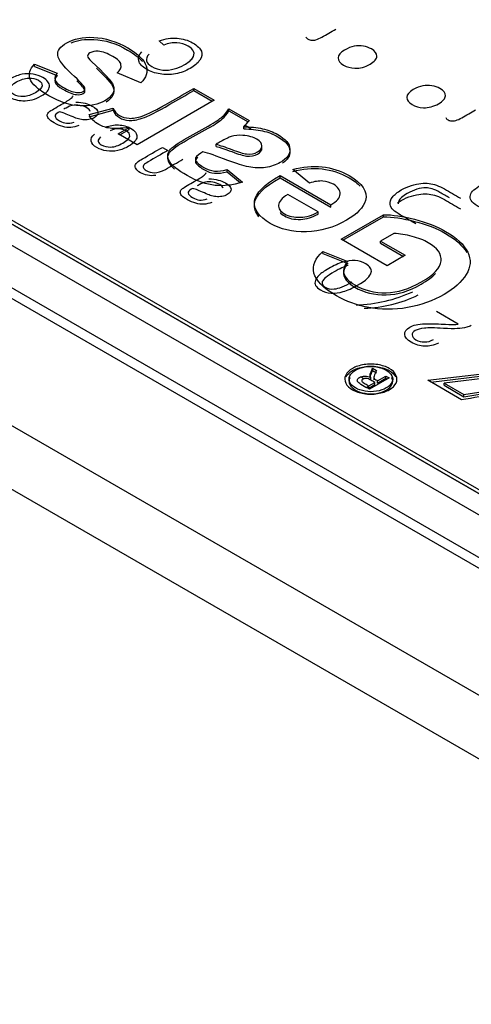
# Model space of a CAD drawing. Units: millimetres. Extents: x 13 to 415, y -156 to 292.
# Drawn here: x 350 to 351, y 85 to 86 of the extents above; entities that cross this region are included whole.
import ezdxf

# ---------------------------------------------------------------- set-up
doc = ezdxf.new("R2010")
doc.units = ezdxf.units.MM
for name, color, linetype in [('Default', 7, 'Continuous'), ('IB1B99', 7, 'Continuous'), ('IW3A188', 7, 'Continuous'), ('IW9G419', 7, 'Continuous'), ('X-00321-1', 7, 'Continuous')]:
    doc.layers.add(name, color=color, linetype=linetype)

# ---------------------------------------------------------------- blocks, each defined once
blk = doc.blocks.new('SE4')
at = {"layer": 'IB1B99', "color": 7, "linetype": 'Continuous'}
for p, q in [((351.9675, 85.0077), (347.9607, 87.321)), ((351.9675, 84.9736), (347.9607, 87.287)), ((350.6632, 86.1888), (350.6562, 86.1956)), ((350.803, 86.0546), (350.7937, 86.06)), ((350.6611, 86.0247), (350.6698, 86.0197)), ((351.1353, 85.7413), (351.1005, 85.7613)), ((350.9845, 85.6535), (350.9794, 85.6564)), ((350.9943, 85.6376), (350.9889, 85.6407))]:
    blk.add_line(p, q, dxfattribs=at)
for centre, radius, start, end in [((350.9665, 85.9998), 0.2277, 271.3379, 294.8475), ((350.9763, 85.9864), 0.22, 272.1587, 295.5592)]:
    blk.add_arc(centre, radius, start, end, dxfattribs=at)
for points, knots in [([(350.891, 86.2019), (350.8918, 86.2003), (350.893, 86.199), (350.8963, 86.1971), (350.8982, 86.1966), (350.9004, 86.1964), (350.9025, 86.1963), (350.9048, 86.1965), (350.907, 86.1972), (350.9104, 86.1982), (350.9136, 86.1996), (350.9167, 86.2014), (350.9241, 86.2057), (350.9316, 86.21), (350.939, 86.2143)], [0, 0, 0, 0, 0.114426, 0.114426, 0.218449, 0.218449, 0.218449, 0.324371, 0.324371, 0.324371, 0.511053, 0.511053, 0.511053, 1, 1, 1, 1]), ([(350.6562, 86.1956), (350.6659, 86.199), (350.6754, 86.2003), (350.6846, 86.1997), (350.6938, 86.199), (350.7022, 86.1966), (350.7173, 86.1878), (350.722, 86.1833), (350.7237, 86.1788), (350.7254, 86.1742), (350.7245, 86.1694), (350.7211, 86.1645), (350.7177, 86.1597), (350.7126, 86.1553), (350.6984, 86.1471), (350.6905, 86.1441), (350.6738, 86.1411), (350.6655, 86.141), (350.6574, 86.1424), (350.6493, 86.1438), (350.6421, 86.1462), (350.6286, 86.154), (350.6244, 86.1585), (350.6232, 86.1634), (350.622, 86.1683), (350.6236, 86.1733), (350.6283, 86.1781)], [0, 0, 0, 0, 0.109896, 0.109896, 0.109896, 0.211937, 0.211937, 0.317227, 0.317227, 0.317227, 0.40981, 0.40981, 0.40981, 0.503762, 0.503762, 0.606256, 0.606256, 0.708749, 0.708749, 0.708749, 0.799528, 0.799528, 0.902594, 0.902594, 0.902594, 1, 1, 1, 1]), ([(350.6397, 86.1741), (350.6362, 86.1702), (350.6348, 86.1666), (350.6356, 86.1634), (350.6364, 86.1602), (350.6392, 86.1572), (350.6495, 86.1513), (350.6554, 86.1494), (350.6617, 86.1487), (350.6681, 86.1481), (350.6742, 86.1487), (350.6801, 86.1504), (350.686, 86.1521), (350.6913, 86.1542), (350.7021, 86.1604), (350.7065, 86.164), (350.7092, 86.1676), (350.712, 86.1713), (350.7126, 86.1748), (350.7111, 86.1783), (350.7096, 86.1817), (350.7066, 86.1847), (350.697, 86.1902), (350.691, 86.192), (350.6843, 86.1923), (350.6775, 86.1927), (350.6705, 86.1915), (350.6632, 86.1888)], [0, 0, 0, 0, 0.09721, 0.09721, 0.09721, 0.187301, 0.187301, 0.290772, 0.290772, 0.290772, 0.385741, 0.385741, 0.385741, 0.478935, 0.478935, 0.599429, 0.599429, 0.599429, 0.694427, 0.694427, 0.694427, 0.781149, 0.781149, 0.887883, 0.887883, 0.887883, 1, 1, 1, 1]), ([(350.9938, 86.158), (350.9859, 86.1534), (350.9778, 86.1513), (350.9696, 86.1516), (350.9628, 86.1519), (350.9567, 86.1536), (350.9456, 86.16), (350.9427, 86.1639), (350.9428, 86.1683), (350.943, 86.1727), (350.9464, 86.1768), (350.9587, 86.1839), (350.9638, 86.1859), (350.9686, 86.1868), (350.9735, 86.1876), (350.9783, 86.1877), (350.9832, 86.1869), (350.988, 86.1861), (350.9923, 86.1846), (351.002, 86.179), (351.0049, 86.1751), (351.0048, 86.1708), (351.0047, 86.1664), (351.001, 86.1622), (350.9938, 86.158)], [0, 0, 0, 0, 0.142891, 0.142891, 0.142891, 0.249869, 0.249869, 0.367942, 0.367942, 0.367942, 0.492354, 0.492354, 0.593754, 0.593754, 0.593754, 0.670572, 0.670572, 0.670572, 0.746177, 0.746177, 0.86794, 0.86794, 0.86794, 1, 1, 1, 1]), ([(350.4669, 86.1071), (350.4573, 86.1015), (350.4476, 86.099), (350.4377, 86.0994), (350.4294, 86.0997), (350.422, 86.1018), (350.4086, 86.1096), (350.4051, 86.1142), (350.4053, 86.1196), (350.4054, 86.1248), (350.4096, 86.1298), (350.4245, 86.1384), (350.4307, 86.1408), (350.4364, 86.1419), (350.4423, 86.1429), (350.4481, 86.143), (350.454, 86.142), (350.4599, 86.141), (350.4651, 86.1392), (350.4768, 86.1324), (350.4803, 86.1277), (350.4802, 86.1225), (350.4801, 86.1172), (350.4756, 86.1121), (350.4669, 86.1071)], [0, 0, 0, 0, 0.142843, 0.142843, 0.142843, 0.249107, 0.249107, 0.368059, 0.368059, 0.368059, 0.492347, 0.492347, 0.593646, 0.593646, 0.593646, 0.670703, 0.670703, 0.670703, 0.746565, 0.746565, 0.867943, 0.867943, 0.867943, 1, 1, 1, 1]), ([(350.4578, 86.1123), (350.4644, 86.1161), (350.4679, 86.1198), (350.4683, 86.1233), (350.4688, 86.1269), (350.4668, 86.1299), (350.4624, 86.1324), (350.458, 86.1349), (350.4529, 86.136), (350.4405, 86.1355), (350.434, 86.1335), (350.4209, 86.1259), (350.4175, 86.1223), (350.4171, 86.1187), (350.4167, 86.1152), (350.4186, 86.1121), (350.4273, 86.1071), (350.4326, 86.106), (350.4387, 86.1062), (350.4448, 86.1064), (350.4512, 86.1085), (350.4578, 86.1123)], [0, 0, 0, 0, 0.140942, 0.140942, 0.140942, 0.250674, 0.250674, 0.250674, 0.383484, 0.383484, 0.516294, 0.516294, 0.640745, 0.640745, 0.640745, 0.749665, 0.749665, 0.859783, 0.859783, 0.859783, 1, 1, 1, 1]), ([(351.1036, 86.0946), (351.0957, 86.09), (351.0876, 86.0879), (351.0794, 86.0883), (351.0726, 86.0885), (351.0665, 86.0902), (351.0554, 86.0966), (351.0525, 86.1005), (351.0526, 86.1049), (351.0528, 86.1093), (351.0562, 86.1134), (351.0685, 86.1205), (351.0736, 86.1225), (351.0784, 86.1234), (351.0833, 86.1242), (351.0881, 86.1243), (351.093, 86.1235), (351.0978, 86.1227), (351.1021, 86.1212), (351.1118, 86.1156), (351.1147, 86.1117), (351.1146, 86.1074), (351.1145, 86.103), (351.1108, 86.0988), (351.1036, 86.0946)], [0, 0, 0, 0, 0.142891, 0.142891, 0.142891, 0.249869, 0.249869, 0.367942, 0.367942, 0.367942, 0.492354, 0.492354, 0.593754, 0.593754, 0.593754, 0.670572, 0.670572, 0.670572, 0.746177, 0.746177, 0.86794, 0.86794, 0.86794, 1, 1, 1, 1]), ([(350.5271, 86.0596), (350.5227, 86.0579), (350.5184, 86.0569), (350.5144, 86.0566), (350.5104, 86.0563), (350.506, 86.0569), (350.5014, 86.0581), (350.4968, 86.0593), (350.4923, 86.0612), (350.4835, 86.0663), (350.4804, 86.0687), (350.4787, 86.0709), (350.477, 86.0731), (350.4763, 86.075), (350.4765, 86.0767), (350.4768, 86.0783), (350.478, 86.08), (350.4798, 86.0817), (350.481, 86.0827), (350.4836, 86.0844), (350.4874, 86.0866), (350.4913, 86.0888), (350.4951, 86.0911), (350.499, 86.0933), (350.5071, 86.098), (350.5121, 86.101), (350.5139, 86.1025), (350.5157, 86.104), (350.5171, 86.1056), (350.5181, 86.1073)], [0, 0, 0, 0, 0.099978, 0.099978, 0.099978, 0.196534, 0.196534, 0.196534, 0.313913, 0.313913, 0.430043, 0.430043, 0.430043, 0.505156, 0.505156, 0.505156, 0.57283, 0.57283, 0.57283, 0.655438, 0.655438, 0.655438, 0.774638, 0.774638, 0.774638, 0.932316, 0.932316, 0.932316, 1, 1, 1, 1]), ([(350.5223, 86.0974), (350.5282, 86.0972), (350.5333, 86.0966), (350.5374, 86.0955), (350.5415, 86.0944), (350.5453, 86.0929), (350.5545, 86.0876), (350.5575, 86.0843), (350.5578, 86.0809), (350.5582, 86.0775), (350.5561, 86.0746), (350.5493, 86.0707), (350.5464, 86.0697), (350.5431, 86.0692), (350.5399, 86.0686), (350.5367, 86.0685), (350.5336, 86.0689), (350.5305, 86.0693), (350.5274, 86.0699), (350.5244, 86.0708), (350.5222, 86.0716), (350.5192, 86.0729), (350.5152, 86.0746), (350.5072, 86.0782), (350.5011, 86.0807), (350.4966, 86.0819)], [0, 0, 0, 0, 0.119317, 0.119317, 0.119317, 0.217691, 0.217691, 0.38075, 0.38075, 0.38075, 0.512459, 0.512459, 0.589169, 0.589169, 0.589169, 0.66359, 0.66359, 0.66359, 0.739282, 0.739282, 0.739282, 0.826104, 0.826104, 0.826104, 1, 1, 1, 1]), ([(350.5453, 86.0823), (350.5451, 86.0842), (350.5432, 86.0861), (350.5364, 86.0901), (350.5327, 86.0914), (350.5245, 86.0927), (350.5205, 86.0927), (350.5167, 86.0919), (350.5139, 86.0914), (350.5105, 86.09), (350.5067, 86.0878), (350.5056, 86.0872), (350.5045, 86.0866), (350.5034, 86.086)], [0, 0, 0, 0, 0.228586, 0.228586, 0.457173, 0.457173, 0.685759, 0.685759, 0.685759, 0.917058, 0.917058, 0.917058, 1, 1, 1, 1]), ([(350.4966, 86.0819), (350.4953, 86.0813), (350.4946, 86.0808), (350.4907, 86.0786), (350.4889, 86.0767), (350.4892, 86.0748), (350.4895, 86.0724), (350.4917, 86.0699), (350.5003, 86.065), (350.5041, 86.0637), (350.5075, 86.0633), (350.5109, 86.063), (350.5149, 86.0637), (350.5195, 86.0652)], [0, 0, 0, 0, 0.025511, 0.025511, 0.264675, 0.264675, 0.264675, 0.528853, 0.528853, 0.773359, 0.773359, 0.773359, 1, 1, 1, 1]), ([(351.1152, 86.0725), (351.1159, 86.0709), (351.1171, 86.0696), (351.1204, 86.0677), (351.1223, 86.0672), (351.1245, 86.067), (351.1267, 86.0669), (351.1289, 86.0671), (351.1311, 86.0678), (351.1345, 86.0688), (351.1377, 86.0702), (351.1407, 86.072), (351.1482, 86.0763), (351.1556, 86.0806), (351.1631, 86.0849)], [0, 0, 0, 0, 0.115817, 0.115817, 0.218472, 0.218472, 0.218472, 0.324407, 0.324407, 0.324407, 0.510991, 0.510991, 0.510991, 1, 1, 1, 1]), ([(350.5699, 86.0569), (350.5768, 86.0597), (350.5838, 86.061), (350.591, 86.0607), (350.5982, 86.0604), (350.6046, 86.0586), (350.6173, 86.0513), (350.6207, 86.0467), (350.6203, 86.0416), (350.6199, 86.0365), (350.6155, 86.0314), (350.6013, 86.0232), (350.5956, 86.0209), (350.5835, 86.0182), (350.5776, 86.0181), (350.5718, 86.019), (350.5659, 86.02), (350.5607, 86.0217), (350.5507, 86.0275), (350.5476, 86.031), (350.5462, 86.0384), (350.5479, 86.0421), (350.5521, 86.0457)], [0, 0, 0, 0, 0.112993, 0.112993, 0.112993, 0.22102, 0.22102, 0.356282, 0.356282, 0.356282, 0.507869, 0.507869, 0.60615, 0.60615, 0.704431, 0.704431, 0.704431, 0.788624, 0.788624, 0.894312, 0.894312, 1, 1, 1, 1]), ([(350.5619, 86.0414), (350.5592, 86.0389), (350.5581, 86.0366), (350.5584, 86.0345), (350.5586, 86.0323), (350.5603, 86.0303), (350.5675, 86.0262), (350.5728, 86.025), (350.5786, 86.0252), (350.5845, 86.0255), (350.5908, 86.0276), (350.6046, 86.0355), (350.6083, 86.0392), (350.6087, 86.0425), (350.6092, 86.0459), (350.6074, 86.0488), (350.603, 86.0512), (350.5996, 86.0531), (350.5957, 86.0542), (350.5914, 86.0543), (350.587, 86.0544), (350.5823, 86.0534), (350.5773, 86.0512)], [0, 0, 0, 0, 0.097072, 0.097072, 0.097072, 0.183418, 0.183418, 0.313645, 0.313645, 0.313645, 0.483364, 0.483364, 0.655441, 0.655441, 0.655441, 0.78243, 0.78243, 0.78243, 0.88304, 0.88304, 0.88304, 1, 1, 1, 1]), ([(350.6506, 85.9796), (350.6412, 85.9785), (350.6329, 85.98), (350.6227, 85.9859), (350.6204, 85.9879), (350.619, 85.99), (350.6176, 85.9922), (350.617, 85.9941), (350.6176, 85.9959), (350.6182, 85.9977), (350.6194, 85.9995), (350.6213, 86.0012), (350.6226, 86.0024), (350.6253, 86.0041), (350.6293, 86.0064), (350.6399, 86.0125), (350.6505, 86.0186), (350.6611, 86.0247)], [0, 0, 0, 0, 0.234862, 0.234862, 0.338201, 0.338201, 0.338201, 0.427644, 0.427644, 0.427644, 0.512888, 0.512888, 0.512888, 0.61627, 0.61627, 0.61627, 1, 1, 1, 1]), ([(350.6698, 86.0197), (350.6593, 86.0137), (350.6488, 86.0076), (350.6384, 86.0016), (350.6348, 85.9995), (350.6325, 85.9978), (350.6314, 85.9964), (350.6304, 85.995), (350.6301, 85.9935), (350.6308, 85.9919), (350.6315, 85.9903), (350.6329, 85.9888), (350.6389, 85.9853), (350.6434, 85.9841), (350.6535, 85.9838), (350.6593, 85.9856), (350.6659, 85.9894), (350.6753, 85.9948), (350.6847, 86.0002), (350.6941, 86.0057)], [0, 0, 0, 0, 0.300001, 0.300001, 0.300001, 0.377536, 0.377536, 0.377536, 0.431483, 0.431483, 0.431483, 0.502921, 0.502921, 0.616639, 0.616639, 0.730357, 0.730357, 0.730357, 1, 1, 1, 1]), ([(350.7404, 85.9364), (350.736, 85.9348), (350.7317, 85.9338), (350.7276, 85.9335), (350.7236, 85.9332), (350.7193, 85.9337), (350.7101, 85.9362), (350.7056, 85.9381), (350.6968, 85.9432), (350.6937, 85.9456), (350.692, 85.9477), (350.6903, 85.9499), (350.6896, 85.9519), (350.6899, 85.9535), (350.6901, 85.9552), (350.6912, 85.9569), (350.6931, 85.9585), (350.6942, 85.9596), (350.6969, 85.9612), (350.7007, 85.9634), (350.7046, 85.9657), (350.7085, 85.9679), (350.7123, 85.9702), (350.7204, 85.9748), (350.7254, 85.9779), (350.7272, 85.9793), (350.729, 85.9808), (350.7304, 85.9824), (350.7313, 85.9842)], [0, 0, 0, 0, 0.10008, 0.10008, 0.10008, 0.210084, 0.210084, 0.320088, 0.320088, 0.430091, 0.430091, 0.430091, 0.504835, 0.504835, 0.504835, 0.572674, 0.572674, 0.572674, 0.655254, 0.655254, 0.655254, 0.774458, 0.774458, 0.774458, 0.932121, 0.932121, 0.932121, 1, 1, 1, 1]), ([(350.7356, 85.9743), (350.7415, 85.9741), (350.7465, 85.9734), (350.7507, 85.9723), (350.7548, 85.9713), (350.7586, 85.9697), (350.7678, 85.9644), (350.7708, 85.9611), (350.7711, 85.9578), (350.7714, 85.9544), (350.7694, 85.9515), (350.7626, 85.9476), (350.7597, 85.9465), (350.7565, 85.946), (350.7532, 85.9454), (350.75, 85.9454), (350.7469, 85.9457), (350.7437, 85.9461), (350.7407, 85.9467), (350.7377, 85.9477), (350.7355, 85.9484), (350.7325, 85.9497), (350.7285, 85.9515), (350.7205, 85.955), (350.7144, 85.9576), (350.7099, 85.9588)], [0, 0, 0, 0, 0.11981, 0.11981, 0.11981, 0.218537, 0.218537, 0.380828, 0.380828, 0.380828, 0.51241, 0.51241, 0.589046, 0.589046, 0.589046, 0.663501, 0.663501, 0.663501, 0.739723, 0.739723, 0.739723, 0.826053, 0.826053, 0.826053, 1, 1, 1, 1]), ([(350.7586, 85.9591), (350.7584, 85.961), (350.7565, 85.963), (350.7497, 85.9669), (350.7459, 85.9682), (350.7418, 85.9689), (350.7378, 85.9696), (350.7338, 85.9696), (350.73, 85.9688), (350.7271, 85.9683), (350.7238, 85.9668), (350.72, 85.9646), (350.7189, 85.964), (350.7178, 85.9634), (350.7167, 85.9628)], [0, 0, 0, 0, 0.234868, 0.234868, 0.463302, 0.463302, 0.463302, 0.685706, 0.685706, 0.685706, 0.916989, 0.916989, 0.916989, 1, 1, 1, 1]), ([(351.0675, 85.9019), (351.0593, 85.9066), (351.0511, 85.9114), (351.0429, 85.9161), (351.0374, 85.9193), (351.0335, 85.922), (351.0313, 85.924), (351.0281, 85.9269), (351.0264, 85.9299), (351.026, 85.933), (351.0254, 85.937), (351.0266, 85.941), (351.0297, 85.9449), (351.0328, 85.9489), (351.0375, 85.9527), (351.0493, 85.9595), (351.0547, 85.9619), (351.0656, 85.9652), (351.0707, 85.9663), (351.0755, 85.9668), (351.0802, 85.9672), (351.0845, 85.9672), (351.0884, 85.9668), (351.0923, 85.9663), (351.0963, 85.9653), (351.1005, 85.9639), (351.1046, 85.9624), (351.1089, 85.9605), (351.1131, 85.958), (351.1217, 85.953), (351.1303, 85.9481), (351.1389, 85.9431)], [0, 0, 0, 0, 0.150539, 0.150539, 0.150539, 0.22883, 0.22883, 0.22883, 0.30077, 0.30077, 0.30077, 0.39264, 0.39264, 0.39264, 0.491029, 0.491029, 0.574732, 0.574732, 0.658436, 0.658436, 0.658436, 0.714619, 0.714619, 0.714619, 0.771586, 0.771586, 0.771586, 0.842208, 0.842208, 0.842208, 1, 1, 1, 1]), ([(351.1211, 85.9437), (351.116, 85.9466), (351.1109, 85.9495), (351.1059, 85.9525), (351.1011, 85.9552), (351.097, 85.9571), (351.0934, 85.9581), (351.0898, 85.9591), (351.0865, 85.9597), (351.0833, 85.9597), (351.0788, 85.9596), (351.0741, 85.959), (351.069, 85.9575), (351.064, 85.9561), (351.0588, 85.9537), (351.046, 85.9463), (351.0415, 85.9423), (351.0399, 85.9386), (351.0392, 85.937), (351.0389, 85.9355), (351.0389, 85.9341)], [0, 0, 0, 0, 0.1314388, 0.1314388, 0.1314388, 0.2283316, 0.2283316, 0.2283316, 0.2927734, 0.2927734, 0.2927734, 0.3836373, 0.3836373, 0.3836373, 0.4983333, 0.4983333, 0.6576896, 0.6576896, 0.6576896, 0.7023694, 0.7023694, 0.7023694, 0.7023694]), ([(350.7099, 85.9588), (350.7086, 85.9581), (350.7078, 85.9577), (350.7039, 85.9555), (350.7023, 85.9535), (350.7024, 85.9517), (350.7027, 85.9493), (350.7051, 85.9468), (350.7136, 85.9418), (350.7174, 85.9405), (350.7208, 85.9402), (350.7242, 85.9399), (350.7282, 85.9406), (350.7328, 85.9421)], [0, 0, 0, 0, 0.025492, 0.025492, 0.264481, 0.264481, 0.264481, 0.527393, 0.527393, 0.773343, 0.773343, 0.773343, 1, 1, 1, 1]), ([(351.0376, 85.9353), (351.0395, 85.9367), (351.0416, 85.938), (351.0493, 85.9425), (351.0547, 85.9449), (351.0656, 85.9482), (351.0707, 85.9493), (351.0755, 85.9497), (351.0802, 85.9502), (351.0845, 85.9502), (351.0884, 85.9497), (351.0923, 85.9493), (351.0963, 85.9483), (351.1005, 85.9469), (351.1046, 85.9454), (351.1089, 85.9434), (351.1131, 85.941), (351.1217, 85.936), (351.1303, 85.9311), (351.1389, 85.9261)], [0.4556945, 0.4556945, 0.4556945, 0.4556945, 0.4910286, 0.4910286, 0.5747323, 0.5747323, 0.658436, 0.658436, 0.658436, 0.7146192, 0.7146192, 0.7146192, 0.7715861, 0.7715861, 0.7715861, 0.8422079, 0.8422079, 0.8422079, 1, 1, 1, 1]), ([(350.9739, 85.8036), (350.9655, 85.7988), (350.9579, 85.7954), (350.951, 85.7934), (350.9442, 85.7914), (350.9376, 85.7906), (350.9253, 85.7914), (350.9197, 85.7931), (350.9107, 85.7983), (350.9081, 85.8006), (350.9067, 85.8032), (350.9053, 85.8058), (350.9052, 85.8084), (350.9073, 85.8139), (350.9093, 85.8168), (350.9124, 85.8198), (350.9155, 85.8228), (350.9206, 85.8263), (350.9359, 85.8352), (350.9435, 85.8386), (350.9503, 85.8406), (350.9572, 85.8426), (350.9637, 85.8434), (350.9699, 85.843), (350.9761, 85.8426), (350.9817, 85.8409), (350.9938, 85.834), (350.9968, 85.8294), (350.9958, 85.8244), (350.9946, 85.8183), (350.9873, 85.8113), (350.9739, 85.8036)], [0, 0, 0, 0, 0.105637, 0.105637, 0.105637, 0.178312, 0.178312, 0.250987, 0.250987, 0.303842, 0.303842, 0.303842, 0.35855, 0.35855, 0.413258, 0.413258, 0.413258, 0.500887, 0.500887, 0.605095, 0.605095, 0.605095, 0.678754, 0.678754, 0.678754, 0.750171, 0.750171, 0.844312, 0.844312, 0.844312, 1, 1, 1, 1]), ([(350.9586, 85.8352), (350.9527, 85.8335), (350.9454, 85.8302), (350.9249, 85.8184), (350.9185, 85.8132), (350.9173, 85.8094), (350.9162, 85.8056), (350.9177, 85.8026), (350.9258, 85.7979), (350.9307, 85.797), (350.9365, 85.7976), (350.9438, 85.7983), (350.9532, 85.8021), (350.9648, 85.8088)], [0.375, 0.375, 0.375, 0.375, 0.5000769, 0.5000769, 0.6657005, 0.6657005, 0.6657005, 0.7477919, 0.7477919, 0.8289287, 0.8289287, 0.8289287, 1, 1, 1, 1]), ([(351.1035, 85.7106), (351.0962, 85.7072), (351.0888, 85.7055), (351.0813, 85.7058), (351.0738, 85.7061), (351.0666, 85.7082), (351.0531, 85.716), (351.0496, 85.7202), (351.0492, 85.7292), (351.0519, 85.7331), (351.0603, 85.7379), (351.0637, 85.7392), (351.0676, 85.7401), (351.0715, 85.741), (351.0763, 85.7416), (351.0877, 85.742), (351.0964, 85.7419), (351.108, 85.7413), (351.1176, 85.7408), (351.1239, 85.7406), (351.13, 85.7407), (351.1328, 85.7409), (351.1353, 85.7413)], [0, 0, 0, 0, 0.137893, 0.137893, 0.137893, 0.272048, 0.272048, 0.408093, 0.408093, 0.544138, 0.544138, 0.613314, 0.613314, 0.613314, 0.728748, 0.728748, 0.844183, 0.844183, 0.844183, 0.922092, 0.922092, 1, 1, 1, 1]), ([(351.1559, 85.739), (351.1539, 85.7378), (351.1515, 85.7368), (351.1489, 85.7361), (351.1444, 85.735), (351.1394, 85.7343), (351.1336, 85.734), (351.1279, 85.7337), (351.1205, 85.7339), (351.1115, 85.7344), (351.0975, 85.7353), (351.0872, 85.7353), (351.0809, 85.7347), (351.0745, 85.7341), (351.0697, 85.7329), (351.0629, 85.729), (351.0612, 85.7266), (351.0614, 85.721), (351.0634, 85.7185), (351.0715, 85.7138), (351.0761, 85.7126), (351.0812, 85.7126), (351.0862, 85.7126), (351.091, 85.7139), (351.0955, 85.7164)], [0, 0, 0, 0, 0.056789, 0.056789, 0.056789, 0.159079, 0.159079, 0.159079, 0.302862, 0.302862, 0.302862, 0.50221, 0.50221, 0.50221, 0.596158, 0.596158, 0.694133, 0.694133, 0.792107, 0.792107, 0.894747, 0.894747, 0.894747, 1, 1, 1, 1])]:
    blk.add_open_spline(points, degree=3, knots=knots, dxfattribs=at)
at = {"layer": 'IW3A188', "color": 7, "linetype": 'Continuous'}
for p, q in [((348.2554, 87.0488), (351.6729, 85.0757)), ((348.2554, 87.0318), (351.6729, 85.0587))]:
    blk.add_line(p, q, dxfattribs=at)
at = {"layer": 'IW9G419', "color": 7, "linetype": 'Continuous'}
for p, q in [((351.8497, 84.7525), (347.725, 87.1339)), ((351.8497, 84.6505), (347.725, 87.0318))]:
    blk.add_line(p, q, dxfattribs=at)
at = {"layer": 'X-00321-1', "color": 7, "linetype": 'Continuous'}
for p, q in [((348.0197, 87.2938), (351.9086, 85.0485)), ((348.0197, 87.287), (351.9086, 85.0417)), ((350.4562, 86.158), (350.4927, 86.1435)), ((350.4562, 86.1546), (350.4562, 86.158)), ((350.4562, 86.1546), (350.4927, 86.1401)), ((350.6266, 86.128), (350.5889, 86.1442)), ((350.7113, 86.1192), (350.7441, 86.1003)), ((350.7113, 86.1158), (350.7113, 86.1192)), ((350.7113, 86.1158), (350.7411, 86.0986)), ((350.5436, 86.0773), (350.5821, 86.0878)), ((350.5821, 86.0844), (350.5821, 86.0878)), ((350.7441, 86.1003), (350.6206, 86.029)), ((350.7676, 86.0867), (350.8004, 86.0678)), ((350.7676, 86.0833), (350.7676, 86.0867)), ((350.5436, 86.0739), (350.5821, 86.0844)), ((350.7676, 86.0833), (350.7985, 86.0655)), ((350.5902, 86.0465), (350.6077, 86.0567)), ((350.6077, 86.0533), (350.6077, 86.0567)), ((350.7914, 86.0542), (350.7914, 86.0576)), ((350.6206, 86.029), (350.5902, 86.0465)), ((350.5931, 86.0448), (350.6077, 86.0533)), ((350.7474, 86.0263), (350.7474, 86.0297)), ((350.7649, 85.9891), (350.7893, 85.969)), ((350.7649, 85.9857), (350.7649, 85.9891)), ((350.7649, 85.9857), (350.7858, 85.9684)), ((350.8497, 85.9794), (350.9311, 85.9324)), ((350.8497, 85.976), (350.8497, 85.9794)), ((350.8497, 85.976), (350.9311, 85.929)), ((350.8968, 85.9674), (350.8701, 85.9893)), ((350.9105, 85.9211), (350.8619, 85.9492)), ((350.9311, 85.929), (350.9311, 85.9324)), ((350.9105, 85.9177), (350.9105, 85.9211)), ((350.9476, 85.8776), (351.0153, 85.9167)), ((350.9505, 85.8759), (351.0153, 85.9133)), ((351.0153, 85.9133), (351.0153, 85.9167)), ((351.0322, 85.8868), (351.0107, 85.8744)), ((351.0215, 85.8349), (350.9476, 85.8776)), ((351.0107, 85.8744), (351.0502, 85.8516)), ((351.0107, 85.871), (351.0107, 85.8744)), ((351.0107, 85.871), (351.0473, 85.8499)), ((350.918, 85.8578), (350.9583, 85.8418)), ((350.918, 85.8544), (350.918, 85.8578)), ((350.918, 85.8544), (350.9583, 85.8384)), ((351.0502, 85.8516), (351.0215, 85.8349)), ((350.9977, 85.6704), (351.0041, 85.6667)), ((350.9977, 85.667), (350.9977, 85.6704)), ((350.9977, 85.667), (351.0041, 85.6633)), ((351.0862, 85.6511), (351.2022, 85.6648)), ((351.0911, 85.6482), (351.2022, 85.6614)), ((351.2359, 85.6615), (351.1124, 85.6465)), ((350.992, 85.6421), (351.0016, 85.6477)), ((350.992, 85.6387), (351.0016, 85.6443)), ((351.0245, 85.6549), (350.9928, 85.6367)), ((350.994, 85.6571), (350.994, 85.6548)), ((350.995, 85.6524), (350.995, 85.6558)), ((350.9999, 85.6562), (350.9999, 85.6519)), ((351.0016, 85.6443), (351.0016, 85.6477)), ((351.006, 85.6502), (351.0194, 85.6579)), ((351.006, 85.6468), (351.0194, 85.6545)), ((351.006, 85.6468), (351.006, 85.6502)), ((351.0194, 85.6579), (351.0245, 85.6549)), ((351.0194, 85.6545), (351.0194, 85.6579)), ((351.0194, 85.6545), (351.0215, 85.6532)), ((351.1406, 85.6197), (351.0862, 85.6511)), ((351.1124, 85.6465), (351.1441, 85.6282)), ((351.1124, 85.6431), (351.1124, 85.6465)), ((351.1124, 85.6431), (351.1441, 85.6248)), ((351.1441, 85.6282), (351.3119, 85.6552)), ((351.1441, 85.6248), (351.2898, 85.6482)), ((350.992, 85.6387), (350.992, 85.6421)), ((351.1441, 85.6248), (351.1441, 85.6282))]:
    blk.add_line(p, q, dxfattribs=at)
blk.add_arc((350.6447, 86.1962), 0.2019, 316.6423, 320.4824, dxfattribs=at)
for points, knots in [([(350.4927, 86.1435), (350.4892, 86.14), (350.4882, 86.1364), (350.4892, 86.1328), (350.4902, 86.1292), (350.4944, 86.1253), (350.5101, 86.1163), (350.5176, 86.1134), (350.5237, 86.1127), (350.5279, 86.1121), (350.5314, 86.1128), (350.5365, 86.1157), (350.5375, 86.1175), (350.5369, 86.1197), (350.5361, 86.1227), (350.529, 86.1304), (350.502, 86.1551), (350.4948, 86.1651), (350.4935, 86.1723), (350.4923, 86.1796), (350.4974, 86.1863), (350.5193, 86.1989), (350.5336, 86.2019), (350.5513, 86.2011), (350.569, 86.2003), (350.587, 86.1948), (350.6224, 86.1743), (350.6322, 86.1647), (350.6352, 86.1552), (350.6381, 86.1456), (350.6353, 86.1365), (350.6266, 86.128)], [0, 0, 0, 0, 0.042598, 0.042598, 0.042598, 0.092482, 0.092482, 0.15545, 0.15545, 0.15545, 0.181765, 0.181765, 0.202817, 0.202817, 0.202817, 0.315634, 0.315634, 0.428452, 0.428452, 0.428452, 0.519937, 0.519937, 0.62037, 0.62037, 0.62037, 0.761909, 0.761909, 0.891291, 0.891291, 0.891291, 1, 1, 1, 1]), ([(350.5151, 86.1925), (350.5252, 86.1966), (350.5372, 86.1983), (350.5513, 86.1977), (350.569, 86.1969), (350.587, 86.1914), (350.6161, 86.1746), (350.6239, 86.1685), (350.629, 86.1625)], [0.540262, 0.540262, 0.540262, 0.540262, 0.6203705, 0.6203705, 0.6203705, 0.7619091, 0.7619091, 0.8431391, 0.8431391, 0.8431391, 0.8431391]), ([(350.5889, 86.1442), (350.5939, 86.1486), (350.5959, 86.153), (350.5948, 86.1573), (350.5938, 86.1617), (350.5896, 86.166), (350.5818, 86.1704), (350.5733, 86.1752), (350.5656, 86.1781), (350.5582, 86.1787), (350.5532, 86.1791), (350.5488, 86.1782), (350.5427, 86.1747), (350.5413, 86.173), (350.5412, 86.1711), (350.5411, 86.1693), (350.5435, 86.1664), (350.5478, 86.1623), (350.5679, 86.1434), (350.58, 86.1309), (350.5823, 86.124), (350.5854, 86.1145), (350.5809, 86.1063), (350.5583, 86.0933), (350.5451, 86.0905), (350.5292, 86.0911), (350.5135, 86.0918), (350.4967, 86.0973), (350.4619, 86.1174), (350.4519, 86.1263), (350.4492, 86.1342), (350.4465, 86.1421), (350.4487, 86.1501), (350.4562, 86.158)], [0, 0, 0, 0, 0.054143, 0.054143, 0.054143, 0.114614, 0.114614, 0.114614, 0.177948, 0.177948, 0.177948, 0.211293, 0.211293, 0.232512, 0.232512, 0.232512, 0.270312, 0.270312, 0.270312, 0.440095, 0.440095, 0.440095, 0.547779, 0.547779, 0.644182, 0.644182, 0.644182, 0.776687, 0.776687, 0.903284, 0.903284, 0.903284, 1, 1, 1, 1]), ([(350.5556, 86.1515), (350.571, 86.1367), (350.5803, 86.1265), (350.5823, 86.1206), (350.5852, 86.1117), (350.5814, 86.104), (350.5712, 86.0974)], [0.2937435, 0.2937435, 0.2937435, 0.2937435, 0.4400953, 0.4400953, 0.4400953, 0.540867, 0.540867, 0.540867, 0.540867]), ([(350.4927, 86.1401), (350.4892, 86.1366), (350.4882, 86.133), (350.4892, 86.1294), (350.4902, 86.1258), (350.4944, 86.1219), (350.5101, 86.1129), (350.5176, 86.11), (350.5237, 86.1093), (350.5279, 86.1087), (350.5314, 86.1094), (350.5365, 86.1123), (350.5375, 86.1141), (350.5369, 86.1163), (350.5363, 86.1186), (350.532, 86.1237), (350.5239, 86.1315)], [0, 0, 0, 0, 0.0425981, 0.0425981, 0.0425981, 0.0924819, 0.0924819, 0.1554499, 0.1554499, 0.1554499, 0.1817648, 0.1817648, 0.2028167, 0.2028167, 0.2028167, 0.289429, 0.289429, 0.289429, 0.289429]), ([(350.5821, 86.0878), (350.5841, 86.0826), (350.5875, 86.0786), (350.5968, 86.0732), (350.6021, 86.0717), (350.6134, 86.0709), (350.6204, 86.0721), (350.6288, 86.0748), (350.6373, 86.0776), (350.6522, 86.085), (350.6731, 86.0972), (350.6859, 86.1045), (350.6986, 86.1118), (350.7113, 86.1192)], [0, 0, 0, 0, 0.123776, 0.123776, 0.241659, 0.241659, 0.359541, 0.359541, 0.359541, 0.693667, 0.693667, 0.693667, 1, 1, 1, 1]), ([(350.5821, 86.0844), (350.5841, 86.0792), (350.5875, 86.0752), (350.5968, 86.0698), (350.6021, 86.0683), (350.6134, 86.0675), (350.6204, 86.0687), (350.6288, 86.0714), (350.6373, 86.0742), (350.6522, 86.0816), (350.6731, 86.0937), (350.6859, 86.1011), (350.6986, 86.1084), (350.7113, 86.1158)], [0, 0, 0, 0, 0.123776, 0.123776, 0.241659, 0.241659, 0.359541, 0.359541, 0.359541, 0.693667, 0.693667, 0.693667, 1, 1, 1, 1]), ([(350.7893, 85.969), (350.774, 85.9641), (350.7595, 85.9623), (350.7316, 85.965), (350.7166, 85.9704), (350.686, 85.988), (350.6769, 85.9953), (350.6731, 86.0014), (350.6694, 86.0075), (350.6689, 86.013), (350.6737, 86.0225), (350.682, 86.029), (350.6961, 86.0372), (350.7088, 86.0445), (350.7218, 86.0516), (350.7347, 86.0589), (350.7457, 86.0651), (350.753, 86.0701), (350.7571, 86.0737), (350.7613, 86.0773), (350.7648, 86.0816), (350.7676, 86.0867)], [0, 0, 0, 0, 0.151907, 0.151907, 0.303815, 0.303815, 0.442794, 0.442794, 0.442794, 0.550371, 0.550371, 0.657949, 0.657949, 0.657949, 0.821067, 0.821067, 0.821067, 0.924367, 0.924367, 0.924367, 1, 1, 1, 1]), ([(350.6077, 86.0567), (350.5943, 86.0549), (350.5841, 86.0545), (350.5705, 86.0563), (350.5645, 86.0582), (350.5517, 86.0656), (350.5464, 86.071), (350.5436, 86.0773)], [0, 0, 0, 0, 0.29375, 0.29375, 0.5875, 0.5875, 1, 1, 1, 1]), ([(350.6806, 85.9898), (350.6772, 85.9927), (350.6747, 85.9955), (350.6731, 85.998), (350.6694, 86.0041), (350.6689, 86.0096), (350.6737, 86.0191), (350.682, 86.0256), (350.6961, 86.0338), (350.7088, 86.0411), (350.7218, 86.0482), (350.7347, 86.0555), (350.7457, 86.0617), (350.753, 86.0667), (350.7571, 86.0703), (350.7613, 86.0739), (350.7648, 86.0782), (350.7676, 86.0833)], [0.3853421, 0.3853421, 0.3853421, 0.3853421, 0.4427936, 0.4427936, 0.4427936, 0.5503713, 0.5503713, 0.6579489, 0.6579489, 0.6579489, 0.8210672, 0.8210672, 0.8210672, 0.9243673, 0.9243673, 0.9243673, 1, 1, 1, 1]), ([(350.7914, 86.0576), (350.8025, 86.0576), (350.8125, 86.0566), (350.8216, 86.0545), (350.8307, 86.0524), (350.8388, 86.0494), (350.8586, 86.0379), (350.8651, 86.0302), (350.8655, 86.0219), (350.866, 86.0137), (350.8607, 86.0065), (350.8431, 85.9964), (350.8351, 85.9937), (350.8262, 85.9924), (350.8174, 85.9911), (350.8085, 85.9915), (350.7906, 85.995), (350.7795, 85.9986), (350.7659, 86.0038), (350.7476, 86.0108), (350.7345, 86.0155), (350.7262, 86.0175)], [0, 0, 0, 0, 0.107195, 0.107195, 0.107195, 0.20314, 0.20314, 0.369546, 0.369546, 0.369546, 0.516071, 0.516071, 0.611156, 0.611156, 0.611156, 0.724967, 0.724967, 0.838777, 0.838777, 0.838777, 1, 1, 1, 1]), ([(350.7914, 86.0542), (350.8025, 86.0542), (350.8125, 86.0532), (350.8216, 86.0511), (350.8307, 86.049), (350.8388, 86.046), (350.8586, 86.0345), (350.8651, 86.0268), (350.8655, 86.0185), (350.8659, 86.0113), (350.8619, 86.0049), (350.8537, 85.9993)], [0, 0, 0, 0, 0.107195, 0.107195, 0.107195, 0.2031405, 0.2031405, 0.369546, 0.369546, 0.369546, 0.4981699, 0.4981699, 0.4981699, 0.4981699]), ([(350.8207, 86.0272), (350.8206, 86.0311), (350.8179, 86.0346), (350.8068, 86.041), (350.7994, 86.0431), (350.7901, 86.0439), (350.7832, 86.0445), (350.7769, 86.0439), (350.7713, 86.0421), (350.7677, 86.0409), (350.7619, 86.0381), (350.7539, 86.0335), (350.7517, 86.0322), (350.7495, 86.031), (350.7474, 86.0297)], [0, 0, 0, 0, 0.220963, 0.220963, 0.470747, 0.470747, 0.470747, 0.670094, 0.670094, 0.670094, 0.904729, 0.904729, 0.904729, 1, 1, 1, 1]), ([(350.7474, 86.0297), (350.753, 86.0281), (350.7613, 86.0253), (350.7833, 86.0171), (350.7911, 86.0148), (350.7957, 86.0142), (350.803, 86.0133), (350.8091, 86.0146), (350.8184, 86.02), (350.8208, 86.0233), (350.8207, 86.0272)], [0, 0, 0, 0, 0.294711, 0.294711, 0.589423, 0.589423, 0.589423, 0.794711, 0.794711, 1, 1, 1, 1]), ([(350.7474, 86.0263), (350.753, 86.0247), (350.7613, 86.0219), (350.7833, 86.0137), (350.7911, 86.0114), (350.7957, 86.0108), (350.803, 86.0099), (350.8091, 86.0112), (350.8184, 86.0166), (350.8208, 86.0199), (350.8207, 86.0237)], [0, 0, 0, 0, 0.294711, 0.294711, 0.589423, 0.589423, 0.589423, 0.794711, 0.794711, 1, 1, 1, 1]), ([(350.7262, 86.0175), (350.7251, 86.0168), (350.724, 86.0162), (350.7229, 86.0156), (350.7166, 86.012), (350.7136, 86.0085), (350.714, 86.0051), (350.7145, 86.0018), (350.7191, 85.9976), (350.7276, 85.9925), (350.7333, 85.9892), (350.7393, 85.9872), (350.7504, 85.9861), (350.7571, 85.9869), (350.7649, 85.9891)], [0, 0, 0, 0, 0.050128, 0.050128, 0.050128, 0.274629, 0.274629, 0.274629, 0.55613, 0.55613, 0.55613, 0.778065, 0.778065, 1, 1, 1, 1]), ([(350.7177, 86.0086), (350.715, 86.0063), (350.7137, 86.004), (350.714, 86.0017), (350.7145, 85.9984), (350.7191, 85.9942), (350.7276, 85.9891), (350.7333, 85.9858), (350.7393, 85.9838), (350.7504, 85.9827), (350.7571, 85.9835), (350.7649, 85.9857)], [0.1247556, 0.1247556, 0.1247556, 0.1247556, 0.2746287, 0.2746287, 0.2746287, 0.5561303, 0.5561303, 0.5561303, 0.7780652, 0.7780652, 1, 1, 1, 1]), ([(350.8701, 85.9893), (350.886, 85.9937), (350.9017, 85.9952), (350.917, 85.9935), (350.9321, 85.9919), (350.9466, 85.9872), (350.9816, 85.967), (350.9904, 85.9537), (350.9866, 85.9396), (350.9835, 85.9284), (350.9733, 85.9178), (350.9356, 85.896), (350.9141, 85.8898), (350.8918, 85.8894), (350.8695, 85.8889), (350.8502, 85.8932), (350.8156, 85.9133), (350.8072, 85.9252), (350.8088, 85.9382), (350.8104, 85.9514), (350.8241, 85.9651), (350.8497, 85.9794)], [0, 0, 0, 0, 0.091107, 0.091107, 0.091107, 0.184281, 0.184281, 0.33103, 0.33103, 0.33103, 0.44945, 0.44945, 0.590463, 0.590463, 0.590463, 0.708587, 0.708587, 0.841475, 0.841475, 0.841475, 1, 1, 1, 1]), ([(350.8701, 85.9859), (350.886, 85.9903), (350.9017, 85.9918), (350.917, 85.9901), (350.9321, 85.9885), (350.9466, 85.9838), (350.9678, 85.9715), (350.9738, 85.967), (350.9783, 85.9623)], [0, 0, 0, 0, 0.0911065, 0.0911065, 0.0911065, 0.1842808, 0.1842808, 0.2366916, 0.2366916, 0.2366916, 0.2366916]), ([(351.2064, 85.9246), (351.2012, 85.9245), (351.1964, 85.9245), (351.1881, 85.925), (351.1844, 85.9253), (351.1811, 85.9259), (351.1778, 85.9264), (351.1749, 85.927), (351.1724, 85.9278), (351.1698, 85.9287), (351.1676, 85.9297), (351.1655, 85.9309), (351.1605, 85.9336), (351.1574, 85.9366), (351.1558, 85.9395), (351.1542, 85.9424), (351.1538, 85.9453), (351.1546, 85.9481), (351.1553, 85.9509), (351.1574, 85.9537), (351.1603, 85.9564), (351.1633, 85.9591), (351.167, 85.9618), (351.1711, 85.9642), (351.1871, 85.9734), (351.2031, 85.9826), (351.2191, 85.9919)], [0, 0, 0, 0, 0.072038, 0.072038, 0.144076, 0.144076, 0.144076, 0.196915, 0.196915, 0.196915, 0.245894, 0.245894, 0.245894, 0.347358, 0.347358, 0.347358, 0.432137, 0.432137, 0.432137, 0.520354, 0.520354, 0.520354, 0.617924, 0.617924, 0.617924, 1, 1, 1, 1]), ([(350.8159, 85.9135), (350.8102, 85.9202), (350.8079, 85.9273), (350.8088, 85.9348), (350.8104, 85.948), (350.8241, 85.9617), (350.8497, 85.976)], [0.7651725, 0.7651725, 0.7651725, 0.7651725, 0.8414752, 0.8414752, 0.8414752, 1, 1, 1, 1]), ([(350.9311, 85.9324), (350.9407, 85.9381), (350.9457, 85.944), (350.9459, 85.95), (350.9461, 85.956), (350.9428, 85.9612), (350.9351, 85.9655), (350.9299, 85.9684), (350.9243, 85.9702), (350.9119, 85.9711), (350.9047, 85.97), (350.8968, 85.9674)], [0, 0, 0, 0, 0.326329, 0.326329, 0.326329, 0.606387, 0.606387, 0.606387, 0.803193, 0.803193, 1, 1, 1, 1]), ([(350.8619, 85.9492), (350.8525, 85.9435), (350.8477, 85.9378), (350.8473, 85.9322), (350.8468, 85.9267), (350.85, 85.922), (350.8566, 85.9181), (350.8636, 85.9139), (350.8722, 85.9122), (350.8922, 85.913), (350.9016, 85.9158), (350.9105, 85.9211)], [0, 0, 0, 0, 0.275942, 0.275942, 0.275942, 0.498091, 0.498091, 0.498091, 0.749045, 0.749045, 1, 1, 1, 1]), ([(350.8498, 85.9204), (350.8514, 85.9183), (350.8537, 85.9164), (350.8566, 85.9147), (350.8636, 85.9105), (350.8722, 85.9088), (350.8922, 85.9096), (350.9016, 85.9124), (350.9105, 85.9177)], [0.398882, 0.398882, 0.398882, 0.398882, 0.498091, 0.498091, 0.498091, 0.7490455, 0.7490455, 1, 1, 1, 1]), ([(351.0153, 85.9167), (351.0296, 85.9167), (351.0463, 85.9142), (351.0652, 85.9094), (351.0843, 85.9046), (351.1009, 85.8981), (351.1327, 85.8797), (351.1445, 85.8686), (351.1503, 85.8566), (351.1561, 85.8446), (351.1553, 85.8327), (351.1408, 85.8088), (351.1289, 85.7982), (351.0947, 85.7784), (351.0752, 85.7715), (351.0539, 85.7677), (351.0328, 85.7639), (351.0111, 85.7642), (350.9895, 85.7682), (350.9728, 85.7713), (350.9564, 85.7775), (350.9401, 85.7868), (350.9188, 85.7989), (350.9069, 85.8112), (350.904, 85.8232), (350.901, 85.8352), (350.9057, 85.8467), (350.918, 85.8578)], [0, 0, 0, 0, 0.080706, 0.080706, 0.080706, 0.169345, 0.169345, 0.281575, 0.281575, 0.281575, 0.38231, 0.38231, 0.483046, 0.483046, 0.592118, 0.592118, 0.592118, 0.694021, 0.694021, 0.694021, 0.78673, 0.78673, 0.78673, 0.902081, 0.902081, 0.902081, 1, 1, 1, 1]), ([(351.0153, 85.9133), (351.0296, 85.9133), (351.0463, 85.9108), (351.0652, 85.906), (351.0843, 85.9012), (351.1009, 85.8947), (351.1312, 85.8772), (351.1425, 85.867), (351.1487, 85.8562)], [0, 0, 0, 0, 0.0807055, 0.0807055, 0.0807055, 0.1693454, 0.1693454, 0.2720708, 0.2720708, 0.2720708, 0.2720708]), ([(350.9583, 85.8418), (350.9523, 85.8356), (350.9503, 85.8292), (350.952, 85.8226), (350.9537, 85.8159), (350.9597, 85.8098), (350.9694, 85.804), (350.9843, 85.7952), (351.0013, 85.7912), (351.0198, 85.7916), (351.0381, 85.7919), (351.0567, 85.7976), (351.0958, 85.8202), (351.1064, 85.8315), (351.1076, 85.8425), (351.1087, 85.8536), (351.1019, 85.8633), (351.08, 85.876), (351.0713, 85.8793), (351.0611, 85.8819), (351.0511, 85.8845), (351.0415, 85.8862), (351.0322, 85.8868)], [0, 0, 0, 0, 0.091031, 0.091031, 0.091031, 0.1891, 0.1891, 0.1891, 0.337729, 0.337729, 0.337729, 0.506481, 0.506481, 0.688448, 0.688448, 0.688448, 0.843463, 0.843463, 0.92037, 0.92037, 0.92037, 1, 1, 1, 1]), ([(350.9583, 85.8384), (350.9523, 85.8322), (350.9503, 85.8258), (350.952, 85.8192), (350.9537, 85.8125), (350.9597, 85.8064), (350.9694, 85.8006), (350.9843, 85.7918), (351.0013, 85.7878), (351.0198, 85.7882), (351.0381, 85.7885), (351.0567, 85.7942), (351.0857, 85.8109), (351.0934, 85.8167), (351.0987, 85.8224)], [0, 0, 0, 0, 0.0910307, 0.0910307, 0.0910307, 0.1891, 0.1891, 0.1891, 0.3377293, 0.3377293, 0.3377293, 0.506481, 0.506481, 0.5975264, 0.5975264, 0.5975264, 0.5975264]), ([(350.9657, 85.636), (350.9608, 85.6389), (350.9572, 85.6424), (350.955, 85.6466), (350.9529, 85.6508), (350.9528, 85.6551), (350.957, 85.6636), (350.9606, 85.6672), (350.9708, 85.673), (350.9769, 85.6751), (350.9842, 85.6763), (350.9915, 85.6775), (350.9988, 85.6775), (351.0134, 85.6751), (351.0195, 85.673), (351.0298, 85.6671), (351.0334, 85.6635), (351.0354, 85.6593), (351.0375, 85.6551), (351.0376, 85.6509), (351.0355, 85.6467), (351.0334, 85.6425), (351.0298, 85.6389), (351.0197, 85.6331), (351.0134, 85.631), (351.006, 85.6298), (350.9987, 85.6286), (350.9914, 85.6286), (350.9768, 85.6311), (350.9707, 85.6332), (350.9657, 85.636)], [0, 0, 0, 0, 0.081869, 0.081869, 0.081869, 0.165658, 0.165658, 0.249446, 0.249446, 0.33261, 0.33261, 0.33261, 0.415981, 0.415981, 0.499353, 0.499353, 0.582724, 0.582724, 0.582724, 0.667181, 0.667181, 0.667181, 0.749871, 0.749871, 0.833183, 0.833183, 0.833183, 0.916592, 0.916592, 1, 1, 1, 1]), ([(350.9554, 85.6569), (350.9576, 85.6607), (350.961, 85.664), (350.9708, 85.6696), (350.9769, 85.6717), (350.9842, 85.6729), (350.9915, 85.6741), (350.9988, 85.6741), (351.0134, 85.6717), (351.0195, 85.6696), (351.0294, 85.6639), (351.0329, 85.6606), (351.035, 85.6568)], [0.1721737, 0.1721737, 0.1721737, 0.1721737, 0.2494463, 0.2494463, 0.3326095, 0.3326095, 0.3326095, 0.4159812, 0.4159812, 0.4993528, 0.4993528, 0.5771692, 0.5771692, 0.5771692, 0.5771692]), ([(350.9706, 85.6388), (350.9747, 85.6364), (350.9798, 85.6347), (350.9859, 85.6337), (350.992, 85.6327), (350.9981, 85.6326), (351.0042, 85.6336), (351.0104, 85.6346), (351.0157, 85.6363), (351.0242, 85.6413), (351.0272, 85.6443), (351.0306, 85.6513), (351.0306, 85.6548), (351.0271, 85.6618), (351.0241, 85.6648), (351.0155, 85.6697), (351.0104, 85.6715), (351.0043, 85.6725), (350.9982, 85.6735), (350.9921, 85.6735), (350.98, 85.6715), (350.9748, 85.6698), (350.9663, 85.6649), (350.9632, 85.6618), (350.9615, 85.6583), (350.9598, 85.6547), (350.9599, 85.6512), (350.9617, 85.6477), (350.9635, 85.6442), (350.9665, 85.6412), (350.9706, 85.6388)], [0, 0, 0, 0, 0.08183, 0.08183, 0.08183, 0.166725, 0.166725, 0.166725, 0.249988, 0.249988, 0.333252, 0.333252, 0.416516, 0.416516, 0.49978, 0.49978, 0.583044, 0.583044, 0.583044, 0.666482, 0.666482, 0.74992, 0.74992, 0.833359, 0.833359, 0.833359, 0.918427, 0.918427, 0.918427, 1, 1, 1, 1]), ([(350.995, 85.6558), (350.9944, 85.6567), (350.994, 85.6575), (350.994, 85.6583), (350.9939, 85.6598), (350.9944, 85.6619), (350.9955, 85.6646), (350.9962, 85.6666), (350.997, 85.6685), (350.9977, 85.6704)], [0, 0, 0, 0, 0.175228, 0.175228, 0.175228, 0.603776, 0.603776, 0.603776, 1, 1, 1, 1]), ([(350.994, 85.6552), (350.994, 85.6566), (350.9945, 85.6586), (350.9955, 85.6612), (350.9962, 85.6632), (350.997, 85.6651), (350.9977, 85.667)], [0.200269, 0.200269, 0.200269, 0.200269, 0.6037757, 0.6037757, 0.6037757, 1, 1, 1, 1]), ([(351.0041, 85.6667), (351.0034, 85.6652), (351.0027, 85.6637), (351.002, 85.6623), (351.0003, 85.6588), (350.9997, 85.6564), (351, 85.655), (351.0002, 85.6541), (351.0012, 85.653), (351.003, 85.652), (351.004, 85.6514), (351.005, 85.6508), (351.006, 85.6502)], [0, 0, 0, 0, 0.256596, 0.256596, 0.256596, 0.663686, 0.663686, 0.663686, 0.861965, 0.861965, 0.861965, 1, 1, 1, 1]), ([(350.9619, 85.6557), (350.9618, 85.6554), (350.9617, 85.6551), (350.9615, 85.6549), (350.9598, 85.6513), (350.9599, 85.6478), (350.9617, 85.6443), (350.9635, 85.6408), (350.9665, 85.6378), (350.9706, 85.6354)], [0.8271898, 0.8271898, 0.8271898, 0.8271898, 0.8333587, 0.8333587, 0.8333587, 0.9184271, 0.9184271, 0.9184271, 1, 1, 1, 1]), ([(350.9706, 85.6354), (350.9747, 85.633), (350.9798, 85.6313), (350.9859, 85.6303), (350.992, 85.6292), (350.9981, 85.6292), (351.0042, 85.6302), (351.0104, 85.6312), (351.0157, 85.6329), (351.0242, 85.6379), (351.0272, 85.6409), (351.0306, 85.6479), (351.0306, 85.6514), (351.0287, 85.6551), (351.0286, 85.6553), (351.0285, 85.6556)], [0, 0, 0, 0, 0.0818298, 0.0818298, 0.0818298, 0.1667246, 0.1667246, 0.1667246, 0.2499885, 0.2499885, 0.3332523, 0.3332523, 0.4165161, 0.4165161, 0.4216291, 0.4216291, 0.4216291, 0.4216291]), ([(350.9928, 85.6367), (350.9892, 85.6388), (350.9855, 85.6409), (350.9819, 85.643), (350.9781, 85.6452), (350.9757, 85.6469), (350.9747, 85.6482), (350.9736, 85.6496), (350.9732, 85.6509), (350.9737, 85.6523), (350.9742, 85.6537), (350.9753, 85.6549), (350.9792, 85.6572), (350.9821, 85.6579), (350.9855, 85.658), (350.9889, 85.658), (350.992, 85.6573), (350.995, 85.6558)], [0, 0, 0, 0, 0.25252, 0.25252, 0.25252, 0.441261, 0.441261, 0.441261, 0.559601, 0.559601, 0.559601, 0.670992, 0.670992, 0.829012, 0.829012, 0.829012, 1, 1, 1, 1]), ([(351.0016, 85.6477), (350.9995, 85.6489), (350.9974, 85.6501), (350.9953, 85.6513), (350.9923, 85.653), (350.9898, 85.654), (350.9858, 85.6542), (350.9841, 85.6538), (350.9817, 85.6525), (350.9811, 85.6519), (350.9809, 85.6511), (350.9807, 85.6504), (350.9809, 85.6496), (350.9815, 85.6489), (350.9821, 85.6481), (350.9836, 85.647), (350.9861, 85.6455), (350.9881, 85.6444), (350.9901, 85.6433), (350.992, 85.6421)], [0, 0, 0, 0, 0.188439, 0.188439, 0.188439, 0.337671, 0.337671, 0.486902, 0.486902, 0.581154, 0.581154, 0.581154, 0.664955, 0.664955, 0.664955, 0.823037, 0.823037, 0.823037, 1, 1, 1, 1]), ([(351.2923, 85.6488), (351.2801, 85.6454), (351.2717, 85.6432), (351.2661, 85.6419), (351.2608, 85.6407), (351.2564, 85.6397), (351.2529, 85.6392), (351.2151, 85.6334), (351.178, 85.6262), (351.1406, 85.6197)], [0, 0, 0, 0, 0.179648, 0.179648, 0.179648, 0.267533, 0.267533, 0.267533, 1, 1, 1, 1])]:
    blk.add_open_spline(points, degree=3, knots=knots, dxfattribs=at)

msp = doc.modelspace()

# ---------------------------------------------------------------- block references
at = {"layer": 'Default'}
msp.add_blockref('SE4', (0, 0), dxfattribs=at)

doc.saveas('drawing.dxf')
